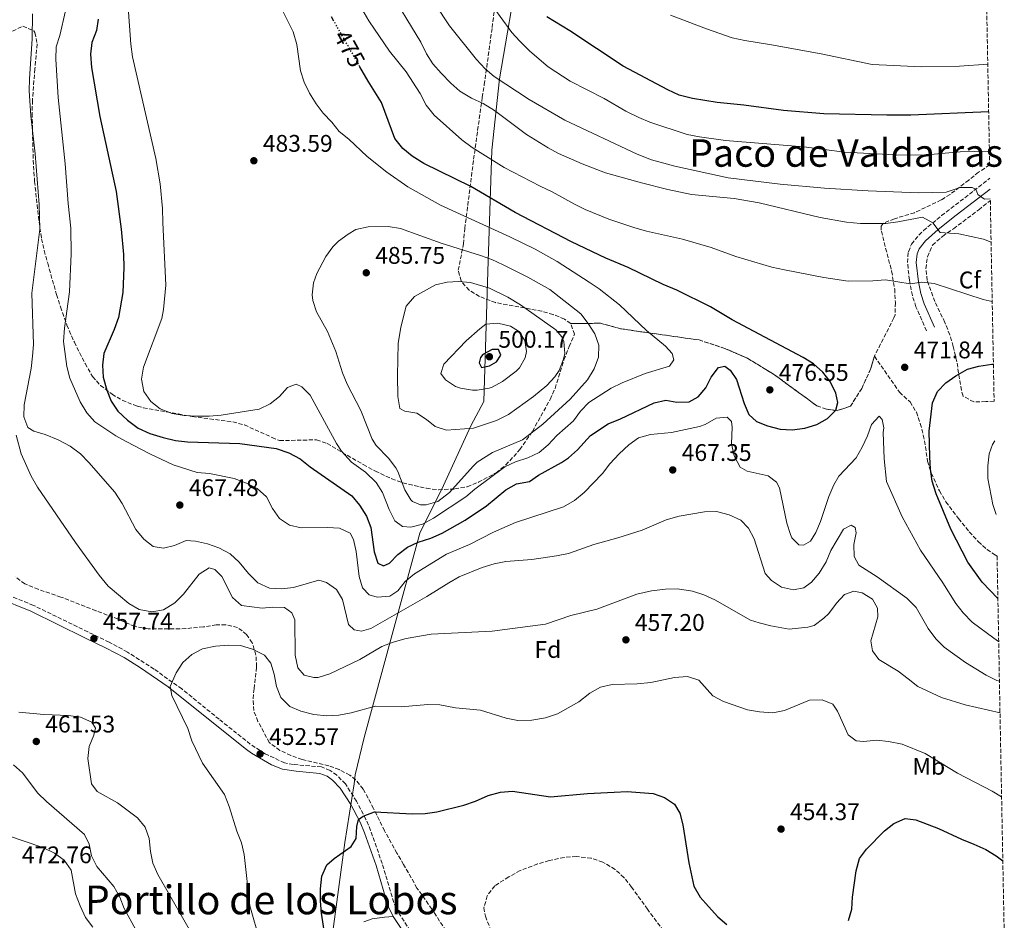
# Model space of a CAD drawing. Units: metres. Extents: x 628471 to 631964, y 4699543 to 4701922.
# Drawn here: x 631514 to 631924, y 4700444 to 4700819 of the extents above; entities that cross this region are included whole.
import ezdxf
from ezdxf.enums import TextEntityAlignment as Align

# ---------------------------------------------------------------- set-up
doc = ezdxf.new("R2010")
doc.units = ezdxf.units.M
doc.header["$MEASUREMENT"] = 0
doc.linetypes.add('DGN Style 3', pattern=[2.435891, 1.739922, -0.695969])
doc.linetypes.add('DGN Style 5', pattern=[1.217945, 0.521977, -0.695969])
for name, color, linetype, lineweight in [('Acequia sin especificar', 4, 'Continuous', 0), ('Camino', 7, 'DGN Style 3', 0), ('Cota de curva de nivel directora', 7, 'Continuous', 0), ('Cota de punto acotado terreno', 7, 'Continuous', 0), ('Curva de nivel directora', 30, 'Continuous', 30), ('Curva de nivel directora no vista', 30, 'DGN Style 5', 30), ('Curva de nivel intermedia', 30, 'Continuous', 0), ('Etiqueta de uso rústico', 92, 'Continuous', 0), ('Etiqueta de zona arbolada', 92, 'Continuous', 0), ('Linea de separación interior de zonas arboladas', 92, 'DGN Style 3', 0), ('Límite de municipio', 7, 'Continuous', 0), ('Línea de cambio de uso (parcela vista)', 92, 'Continuous', 0), ('Margen derecho', 7, 'Continuous', 0), ('Punto acotado terreno (símbolo)', 7, 'Continuous', 0), ('Texto de Depresión pequeña', 7, 'Continuous', 0), ('Texto de Área (paraje) menor', 7, 'Continuous', 0), ('Zona arbolada', 92, 'DGN Style 3', 0)]:
    doc.layers.add(name, color=color, linetype=linetype, lineweight=lineweight)
doc.styles.add('Style-Arial', font='arial.ttf')

# ---------------------------------------------------------------- blocks, each defined once
blk = doc.blocks.new('5PATER')
at = {"layer": 'Acequia sin especificar', "linetype": 'Continuous', "lineweight": 0}
h = blk.add_hatch(color=51, dxfattribs=at)
edge = h.paths.add_edge_path()
edge.add_ellipse((0, 0), major_axis=(-0.11, -0.111), ratio=0.999422, start_angle=0, end_angle=360)

msp = doc.modelspace()

# ---------------------------------------------------------------- linework, layer by layer
at = {"layer": 'Camino', "color": 7, "linetype": 'DGN Style 3', "lineweight": 0}
for points in [[(631891.94, 4700689.61, 471.84), (631887.55, 4700699.6, 471.35), (631886.04, 4700704.28, 470.45), (631884.8, 4700710.77, 469.86), (631884.01, 4700718.1, 469.22), (631884.39, 4700722.61, 468.51), (631885.71, 4700725.74, 467.66), (631888.75, 4700729.57, 466.54), (631890.69, 4700731.4, 465.96), (631898.27, 4700737.66, 464.07), (631918.4, 4700753.21, 458.31)], [(631677.99, 4700437.32, 446.82), (631671.74, 4700446.68, 447.67), (631669.67, 4700451.23, 447.83), (631664.86, 4700467.39, 448.86), (631660.02, 4700481.22, 449.43), (631658.06, 4700485.8, 449.87), (631654.14, 4700493.43, 450.73), (631649.46, 4700500.62, 451.3), (631645.91, 4700504.32, 451.44), (631643.1, 4700506.3, 451.5), (631639.48, 4700507.7, 451.67), (631627.77, 4700508.77, 452.18), (631624.1, 4700509.4, 452.24), (631615.97, 4700513.25, 452.57), (631609.79, 4700517.18, 452.86), (631596.84, 4700527.58, 454.02), (631581.21, 4700540.23, 454.71), (631569.68, 4700548.51, 455.77), (631558.56, 4700555.65, 457.06), (631550.88, 4700559.74, 457.65), (631542.01, 4700564.06, 457.8), (631519.31, 4700575.11, 456.69), (631504.56, 4700581.05, 456.04)]]:
    msp.add_polyline3d(points, dxfattribs=at)
at = {"layer": 'Curva de nivel directora', "color": 30, "linetype": 'Continuous', "lineweight": 30, "flags": 128}
for points, elevation in [([(631546.3, 4700819.6), (631545.56, 4700814.92), (631543.7, 4700809.92), (631543.13, 4700804.95), (631543.54, 4700799.44), (631547.02, 4700779), (631553.88, 4700747.69), (631555.93, 4700732.03), (631556.85, 4700721.43), (631557.01, 4700715.97), (631556.61, 4700705.64), (631554.81, 4700695.15), (631553.04, 4700690.12), (631548.7, 4700680.22), (631548.12, 4700675.25), (631548.44, 4700670.23), (631549.89, 4700664.87), (631551.7, 4700660.21), (631554.59, 4700656.13), (631558.56, 4700652.34), (631563.01, 4700649.08), (631567.88, 4700646.85), (631573.47, 4700645.12), (631578.58, 4700643.84), (631583.55, 4700643.28), (631605.49, 4700642.66), (631620.66, 4700640.47), (631625.9, 4700638.78), (631630.55, 4700636.26), (631634.84, 4700632.9), (631652.13, 4700620.73), (631655.41, 4700616.84), (631658.33, 4700612.27), (631660.07, 4700607.58), (631661.55, 4700597.46), (631663.03, 4700592.71), (631665.34, 4700591.63), (631667.84, 4700592.75), (631671.32, 4700596.34), (631675.36, 4700599.34), (631679.88, 4700601.49), (631685.14, 4700603.1), (631689.8, 4700605.2), (631699.4, 4700610.58), (631708.31, 4700616.67), (631716.4, 4700623.28), (631720.88, 4700625.8), (631726.3, 4700626.8), (631729.99, 4700629.41), (631739.65, 4700634.69), (631742.6, 4700636.63), (631746.36, 4700639.93), (631751.69, 4700645.92), (631759.17, 4700650.8), (631764.31, 4700652.93), (631778.3, 4700659.57), (631783.21, 4700660.62), (631787.73, 4700659.8), (631792.9, 4700660.01), (631796.7, 4700662.06), (631799.83, 4700665.85), (631802.15, 4700670.31), (631805.16, 4700674.28)], 475), ([(631644.67, 4700818.81), (631643.63, 4700820.63)], 475), ([(631917.88, 4700780.9), (631885.43, 4700779.61), (631875.33, 4700779.52), (631849.17, 4700780.15), (631832.21, 4700781.55), (631815.75, 4700783.74), (631804.54, 4700784.84), (631794.33, 4700786.53), (631788.79, 4700787.86), (631784.02, 4700790.11), (631765.37, 4700799.99), (631743.06, 4700814.69), (631733.51, 4700820.57)], 450), ([(631805.16, 4700674.28), (631807.8, 4700674.8), (631810.09, 4700673.22), (631812.64, 4700669.31), (631815.81, 4700659.32), (631817.76, 4700654.73), (631821.04, 4700651.86), (631825.66, 4700649.95), (631830.95, 4700648.56), (631835.94, 4700648.33), (631841.24, 4700649.02), (631846.25, 4700650.52), (631850.58, 4700653.02), (631854.17, 4700656.56), (631854.92, 4700659.66), (631854.07, 4700663.66), (631851.75, 4700668.51), (631848.64, 4700672.42), (631844.75, 4700675.87), (631840.49, 4700678.5), (631810.81, 4700694.14), (631801.78, 4700699.62), (631787.72, 4700706.61), (631782.02, 4700708.99), (631767.51, 4700716.02), (631758.14, 4700719.98), (631743.85, 4700726.75), (631720.38, 4700738.95), (631701.77, 4700749.76), (631682.15, 4700759.43), (631677.37, 4700762.51), (631673.45, 4700765.62), (631670.17, 4700769.81), (631664.58, 4700784.83), (631658.99, 4700793.76), (631655.55, 4700799.78)], 475), ([(631710.76, 4700681.85), (631706.89, 4700679.8), (631705.82, 4700678.53), (631705.23, 4700676.23), (631706.33, 4700674.3), (631709.63, 4700674.97), (631712.53, 4700676.69), (631714.29, 4700679.49), (631713.32, 4700681.78), (631710.76, 4700681.85)], 500), ([(631921.71, 4700578.04), (631915.13, 4700584.77), (631909.18, 4700593.19), (631902.1, 4700606.94), (631895.91, 4700621.69), (631894.32, 4700626.95), (631893.55, 4700631.89), (631893.31, 4700637.01), (631893.1, 4700647.78), (631894.47, 4700659.56), (631896.6, 4700664.27), (631900.06, 4700667.89), (631904.14, 4700670.87), (631909, 4700673.62), (631913.83, 4700674.91), (631919.16, 4700675.69), (631919.87, 4700675.72)], 475), ([(631641.2, 4700435.96), (631639.55, 4700446.67), (631639.06, 4700451.9), (631639.04, 4700456.9), (631639.71, 4700462.23), (631641.68, 4700466.83), (631644.78, 4700469.54), (631651.83, 4700474.53), (631653.92, 4700477.84), (631654.24, 4700482.89), (631655.01, 4700485.76), (631656.92, 4700487.21), (631661.63, 4700488.96), (631677.39, 4700488.17), (631682.72, 4700488.25), (631687.67, 4700488.93), (631698.93, 4700491.82), (631703.82, 4700493.43), (631709.02, 4700495.77), (631714.26, 4700497.26), (631719.25, 4700497.67), (631735.08, 4700495.28), (631750.48, 4700496.66), (631761.56, 4700497.26), (631767.09, 4700497.41), (631777.86, 4700496.64), (631782.64, 4700494.91), (631786.8, 4700492.13), (631788.96, 4700488.44), (631790.3, 4700483.62), (631792.77, 4700467.76), (631794.92, 4700458), (631797.45, 4700453.35), (631800.94, 4700449.46), (631804.85, 4700445.19), (631808.68, 4700441.97)], 450), ([(631859.34, 4700443.65), (631860.85, 4700448.42), (631861.1, 4700453.42), (631862.55, 4700464.42), (631863.98, 4700469.54), (631866.97, 4700473.39), (631874.44, 4700481.04), (631878.32, 4700484.19), (631883.03, 4700486.15), (631887.54, 4700485.73), (631896.91, 4700482.01), (631906.5, 4700477.55), (631911.71, 4700475.53), (631916.71, 4700473.24), (631921.02, 4700470.71), (631923.78, 4700468.5)], 450)]:
    msp.add_lwpolyline(points, dxfattribs=dict(at, elevation=elevation))
at = {"layer": 'Curva de nivel directora no vista', "color": 30, "linetype": 'DGN Style 5', "lineweight": 30, "elevation": 475, "flags": 128}
msp.add_lwpolyline([(631655.55, 4700799.78), (631644.67, 4700818.81)], dxfattribs=at)
at = {"layer": 'Curva de nivel intermedia', "color": 30, "linetype": 'Continuous', "lineweight": 0, "flags": 128}
for points, elevation in [([(631918.91, 4700726.55), (631915.71, 4700727.8), (631905.5, 4700730.1), (631897.69, 4700730.64), (631894.53, 4700734.58), (631890.24, 4700737.06), (631879.93, 4700735.01), (631874.95, 4700734.39), (631864.45, 4700734.37), (631858.63, 4700734.9), (631847.64, 4700736.82), (631822.1, 4700742.97), (631811.7, 4700744.76), (631793.85, 4700746.49), (631783.95, 4700748.58), (631773.07, 4700751.34), (631758.07, 4700755.5), (631748.28, 4700759.31), (631738.46, 4700763.61), (631734.02, 4700765.91), (631724.98, 4700771.53), (631711.64, 4700781.48), (631707.01, 4700784.35), (631702.13, 4700786.65), (631697.29, 4700789.58), (631693.52, 4700792.87), (631689.43, 4700797.04), (631686.02, 4700800.91), (631683.3, 4700805.1), (631680.99, 4700810.01), (631666.95, 4700833.26)], 465), ([(631715.96, 4700632.85), (631720.48, 4700634.97), (631725.55, 4700636.7), (631730.34, 4700638.81), (631734.13, 4700642.06), (631737.69, 4700646.02), (631744.68, 4700652.01), (631747.51, 4700656.13), (631751.05, 4700659.68), (631760.42, 4700665.64), (631764.92, 4700667.87), (631774.55, 4700671.87), (631784.78, 4700674.91), (631786.56, 4700677.56), (631785.85, 4700680.22), (631783.05, 4700683.27), (631775.1, 4700689.8), (631763.83, 4700700.41), (631755.35, 4700707.06), (631751.15, 4700709.88), (631737.9, 4700718.47), (631728.65, 4700723.61), (631718.1, 4700728.84), (631689.19, 4700741.98), (631675.5, 4700749.63), (631666.72, 4700755.83), (631658.51, 4700762.34), (631650.85, 4700769.6), (631646.93, 4700772.71), (631643.79, 4700776.68), (631640.25, 4700780.33), (631637.26, 4700784.33), (631634.47, 4700788.75), (631632.33, 4700793.27), (631630.77, 4700798.08), (631629.19, 4700809.06), (631627.62, 4700814.37), (631620.85, 4700828.12)], 480), ([(631918.56, 4700744.6), (631916.11, 4700744.52), (631913.39, 4700746.53), (631912.49, 4700748.64), (631910.95, 4700749.36), (631905.94, 4700749.35), (631900.13, 4700747.39), (631888.78, 4700747.2), (631867.56, 4700747.97), (631849.34, 4700749.13), (631830.92, 4700750.76), (631809.18, 4700753.43), (631786.9, 4700758.33), (631777.19, 4700760.99), (631771.16, 4700763.29), (631740.99, 4700777.45), (631726.18, 4700786.02), (631711.6, 4700795.61), (631707.81, 4700798.86), (631704.13, 4700802.71), (631692.85, 4700816.75), (631686.96, 4700825.81)], 460), ([(631918.19, 4700764.54), (631906, 4700764.25), (631890.39, 4700762.91), (631878.81, 4700762.99), (631857.79, 4700764.14), (631840.81, 4700766.37), (631808.03, 4700769.05), (631797.29, 4700770.45), (631792.03, 4700771.46), (631776.51, 4700776.65), (631771.89, 4700778.57), (631766.46, 4700781.29), (631757.44, 4700786.49), (631743.3, 4700793.68), (631734.08, 4700799.65), (631726.48, 4700806.18), (631722.21, 4700810.37), (631718.86, 4700814.09), (631709.21, 4700827.36)], 455), ([(631518.86, 4700821.83), (631518.74, 4700811.33), (631517.61, 4700794.73), (631517.6, 4700789.67), (631518.23, 4700779.25), (631520, 4700763.48), (631521.71, 4700742.26), (631521.93, 4700731.95), (631518.59, 4700705.31), (631519.32, 4700683.97), (631518.89, 4700678.99), (631518.3, 4700673.83), (631515.49, 4700658.76), (631515.34, 4700653.71), (631516.99, 4700649.33), (631519.42, 4700647.75), (631524.23, 4700646.38), (631529.7, 4700644.19), (631534.67, 4700641.47), (631538.89, 4700638.29), (631542.42, 4700634.75), (631553.25, 4700622.3), (631556.34, 4700617.64), (631562.04, 4700606.8), (631565.31, 4700602.71), (631569.3, 4700599.71), (631573.62, 4700598.9), (631578.24, 4700600.07), (631583.03, 4700602.11), (631586.88, 4700601.89), (631591.98, 4700600.74), (631596.73, 4700599.16), (631601.44, 4700596.56), (631605.12, 4700593.18), (631608.98, 4700588.45)], 465), ([(631532.63, 4700823.03), (631530.34, 4700812.75), (631528.77, 4700808.01), (631528.67, 4700802.91), (631529.58, 4700786.97), (631532.57, 4700759.3), (631533.76, 4700742.7), (631534.88, 4700732.46), (631535.04, 4700721.67), (631534.4, 4700705.87), (631532.31, 4700690.75), (631531.82, 4700685.14), (631533.31, 4700674.71), (631534.56, 4700669.86), (631538.86, 4700659.95), (631541.6, 4700655.34), (631544.98, 4700651.65), (631553.67, 4700645.84), (631558.06, 4700643.41), (631567.9, 4700638.29), (631577.56, 4700633.77), (631587.64, 4700630.51), (631592.82, 4700630.05), (631603.09, 4700627.97), (631608.23, 4700626.12), (631612.65, 4700623.79), (631616.59, 4700620.36), (631619.1, 4700615.48), (631621.97, 4700611.4), (631626.15, 4700608.55), (631631.03, 4700607.47), (631641.97, 4700607.63), (631646.95, 4700607.26), (631651.4, 4700605.15), (631652.89, 4700602.53)], 470), ([(631558.83, 4700824.44), (631559.92, 4700809.13), (631560.71, 4700803.86), (631570.32, 4700761.43), (631572.24, 4700750.95), (631573.22, 4700740.67), (631573.25, 4700734.74), (631574.58, 4700708.68), (631573.57, 4700698.54), (631572.92, 4700694.81), (631565.23, 4700674.49), (631564.44, 4700669.49), (631565.36, 4700664.31), (631568.25, 4700660.18), (631572.18, 4700657.1), (631577.26, 4700655.13), (631582.2, 4700654.36), (631587.62, 4700653.98), (631592.62, 4700653.97), (631597.71, 4700654.38), (631613.53, 4700656.87), (631618.02, 4700659.1), (631621.97, 4700662.23), (631625.39, 4700666.03), (631628.94, 4700667.43), (631631.34, 4700666.28), (631634.73, 4700662.77), (631645.75, 4700642.57), (631647.92, 4700639.41), (631652, 4700634.87), (631657.91, 4700630.64), (631662.26, 4700626.33), (631664.98, 4700622.13), (631667.77, 4700615.05), (631670.15, 4700610.35), (631673.33, 4700608.04), (631676.75, 4700607.79), (631681.61, 4700608.97), (631686.18, 4700611.48)], 480), ([(631919.37, 4700701.88), (631915.6, 4700702.74), (631895.21, 4700709.4), (631890.06, 4700709.86), (631885.1, 4700709.19), (631874.82, 4700710.94), (631869.59, 4700710.52), (631859.3, 4700710.32), (631849.15, 4700711.82), (631832.75, 4700715.05), (631827.45, 4700716.2), (631812.32, 4700720.55), (631802.08, 4700724.3), (631790.17, 4700727.83), (631775.15, 4700731.21), (631769.81, 4700732.7), (631759.4, 4700736.18), (631749.52, 4700740.2), (631745.02, 4700742.38), (631735.82, 4700747.52), (631730.72, 4700749.9), (631715.76, 4700757.77), (631702.38, 4700766.01), (631698.13, 4700769.23), (631686.53, 4700779.52), (631683.13, 4700783.74), (631680.65, 4700788.54), (631674.9, 4700797.65), (631667.84, 4700806.25), (631659.2, 4700818.86), (631656.37, 4700823.95)], 470), ([(631917.5, 4700800.77), (631905.76, 4700799.96), (631889.95, 4700799.66), (631869.25, 4700800.69), (631847.99, 4700805.08), (631827.28, 4700808.94), (631816.17, 4700810.66), (631810.92, 4700811.86), (631800.13, 4700815.5), (631785.18, 4700821.24)], 445), ([(631667.37, 4700733.14), (631659, 4700732.97), (631653.87, 4700731.84), (631650.57, 4700729.96), (631646.54, 4700726.97), (631644.18, 4700724.64), (631641.26, 4700720.57), (631637.6, 4700713.56), (631636.11, 4700709.58), (631635.62, 4700704.57), (631635.94, 4700702.25), (631637.4, 4700697.47), (631641.96, 4700689.3), (631645.54, 4700680.97), (631648.29, 4700672.02), (631650.2, 4700667.41), (631655.92, 4700656.36), (631660.63, 4700644.43), (631662.35, 4700641.82), (631667.46, 4700636.48), (631670.46, 4700632.47), (631671.39, 4700630.94), (631674.21, 4700623.28), (631676.85, 4700619.08), (631677.53, 4700618.42), (631680.8, 4700617.03), (631683.22, 4700617.02), (631688.02, 4700618.37), (631692.87, 4700622.19), (631702.73, 4700633.2), (631704.49, 4700634.78), (631710.87, 4700638.89), (631723.37, 4700644.18), (631731.83, 4700650.68), (631743.3, 4700661.07), (631750.5, 4700669.15), (631753.24, 4700673.78), (631755.11, 4700678.64), (631755.19, 4700683.61), (631753.51, 4700688.42), (631750.8, 4700692.68), (631747.73, 4700696.63), (631734.84, 4700706.87), (631725.6, 4700712.04), (631715.32, 4700717.11), (631710.58, 4700719.34), (631705.87, 4700721.02), (631689.41, 4700726.16), (631672.53, 4700732.28), (631667.37, 4700733.14)], 485), ([(631696.67, 4700710.2), (631691.99, 4700709.89), (631687.11, 4700708.79), (631678.25, 4700703.89), (631674.84, 4700699.95), (631672.63, 4700691.15), (631671.56, 4700684.29), (631671.23, 4700670.97), (631671.34, 4700662.19), (631672.22, 4700657.27), (631674.29, 4700656.1), (631679.23, 4700655.27), (631683.28, 4700652.67), (631686.92, 4700649.75), (631691.7, 4700648.19), (631702.87, 4700648.97), (631712.53, 4700652.15), (631717.48, 4700654.69), (631727.92, 4700662.19), (631733.52, 4700666.75), (631736.83, 4700670.48), (631738.64, 4700673.13), (631740.53, 4700677.83), (631741.03, 4700680.15), (631740.68, 4700685.11), (631739.81, 4700687.04), (631737.24, 4700689.96), (631722.57, 4700700.49), (631717.26, 4700703.58), (631709.59, 4700707.43), (631701.65, 4700709.77), (631696.67, 4700710.2)], 490), ([(631713.08, 4700692.77), (631708.09, 4700692.45), (631705.61, 4700690.45), (631699.84, 4700685.45), (631690.57, 4700675.65), (631689.35, 4700671.82), (631691.27, 4700669.23), (631695.48, 4700666.45), (631697.57, 4700665.66), (631702.54, 4700664.87), (631704.5, 4700664.9), (631709.42, 4700665.64), (631710.68, 4700666.08), (631715.09, 4700668.46), (631720.8, 4700672.75), (631722.18, 4700674.16), (631724.51, 4700678.33), (631725.08, 4700680.92), (631724.34, 4700685.57), (631721.71, 4700689.4), (631718.4, 4700691.5), (631713.08, 4700692.77)], 495), ([(631652.89, 4700602.53), (631653.94, 4700597.62), (631655.21, 4700587.17), (631656.64, 4700582.39), (631659.39, 4700579.52), (631662.78, 4700578.49), (631668.02, 4700578.92), (631671.38, 4700581.16), (631674.48, 4700585.07), (631678.32, 4700588.32), (631691.64, 4700596.53), (631701.28, 4700600.56), (631711.25, 4700605.61), (631720.49, 4700609.68), (631740.49, 4700616.17), (631745.1, 4700618.82), (631749.11, 4700622.14), (631756.81, 4700630.08), (631759.76, 4700634.12), (631763.68, 4700638.26), (631767.74, 4700642.03), (631771.8, 4700644.94), (631776.8, 4700646.35), (631785.57, 4700647.18), (631797.17, 4700649.74), (631799.6, 4700650.5), (631804.21, 4700653.23), (631808.8, 4700653.62), (631810.53, 4700651.8), (631810.88, 4700649.4), (631810.54, 4700642.42), (631811.73, 4700637.44), (631814.26, 4700632.68), (631817.05, 4700631.05), (631825.89, 4700629.12), (631829.37, 4700626.53), (631830.56, 4700624.11), (631833.63, 4700609.36), (631835.2, 4700604.64), (631835.81, 4700603.3), (631838.66, 4700600.33), (631840.66, 4700600.23), (631843.48, 4700601.94), (631845.77, 4700605.47), (631847.71, 4700610.08), (631851.21, 4700620.47), (631853.3, 4700625.34), (631855.37, 4700628.93), (631862.56, 4700636.63), (631865.16, 4700641.11), (631867.32, 4700645.84), (631868.96, 4700650.55), (631872.2, 4700654.06), (631873.49, 4700652.56), (631874.1, 4700649.12), (631873.92, 4700647.26), (631874.26, 4700636.23), (631875.23, 4700626.8), (631881.75, 4700612.1), (631889.49, 4700598.11), (631898.78, 4700584.54), (631904.12, 4700575.91), (631907.25, 4700572.01), (631911.05, 4700568.17), (631920.05, 4700561.36), (631922.05, 4700560.1)], 470), ([(631512.13, 4700646.08), (631514.26, 4700638.24), (631518.36, 4700629), (631520.95, 4700624.47), (631536.84, 4700601.39), (631546.67, 4700587.72), (631550.47, 4700583.09), (631559.1, 4700575.88), (631563.37, 4700573.33), (631568.66, 4700572.42), (631573.58, 4700573.2), (631578.33, 4700576.16), (631581.96, 4700579.72), (631588.41, 4700588.12), (631592.69, 4700590.75), (631594.98, 4700590.03), (631597.98, 4700587.21), (631602.43, 4700578.36), (631606.14, 4700574.99), (631614.73, 4700573.94), (631619.13, 4700574.29), (631624.12, 4700574.2), (631627.06, 4700572.02), (631628.35, 4700569.11), (631628.58, 4700554.31), (631629.7, 4700549.05), (631632.3, 4700546.03), (631636.33, 4700544.96)], 460), ([(631921.05, 4700613.06), (631919.6, 4700617.2), (631917.6, 4700628.06), (631917.49, 4700633.34), (631918.09, 4700638.3), (631919.52, 4700642.19), (631920.47, 4700643.78)], 480), ([(631686.18, 4700611.48), (631699.73, 4700620.4), (631703.54, 4700623.63), (631715.96, 4700632.85)], 480), ([(631608.98, 4700588.45), (631612.96, 4700584.54), (631617.76, 4700582.32), (631622.75, 4700581.94), (631627.79, 4700582.52), (631638.33, 4700585.55), (631641.65, 4700584.6), (631645.72, 4700581.71), (631648.27, 4700577.57), (631650.82, 4700567.19), (631653.15, 4700564.91), (631656.16, 4700564.29), (631660.08, 4700565.42), (631683.51, 4700578.79), (631692.57, 4700584.57), (631696.96, 4700586.97), (631706.5, 4700590.94), (631711.54, 4700592.41), (631716.43, 4700593.43), (631727.2, 4700594.25), (631737.58, 4700595.73), (631742.52, 4700596.79), (631753.07, 4700600.55), (631763.22, 4700603.23), (631773.27, 4700606.41), (631783.34, 4700610.77), (631788.73, 4700612.34), (631799.29, 4700614.12), (631804.32, 4700614.25), (631809.58, 4700612.83), (631814.46, 4700610.67), (631817.69, 4700607.3), (631820.06, 4700602.89), (631824.68, 4700588.36), (631827.32, 4700585.45), (631831.46, 4700582.65), (631836.4, 4700581.53), (631840.77, 4700582.41), (631843.98, 4700584.78), (631847.2, 4700588.6), (631850.05, 4700593.21), (631851.96, 4700598), (631857.36, 4700606.82), (631860.52, 4700608.61), (631862.14, 4700607.56), (631862.54, 4700605.31), (631861.67, 4700600.44), (631861.72, 4700595.44), (631863.7, 4700591.81), (631871.34, 4700587.04), (631883.77, 4700578.05), (631887.59, 4700574.21), (631892.64, 4700565.44), (631895.83, 4700561.18), (631899.34, 4700557.61), (631908.23, 4700551.22), (631916.79, 4700546.05), (631921.28, 4700543.84), (631922.37, 4700543.43)], 465), ([(631636.33, 4700544.96), (631638.17, 4700545.06), (631642.95, 4700546.55), (631655.53, 4700552.53), (631664.75, 4700558), (631669.41, 4700559.81), (631674.88, 4700561.23), (631685.23, 4700563.08), (631710.75, 4700564.3), (631733.01, 4700567.2), (631743.6, 4700570.92), (631754.39, 4700573.49), (631771.09, 4700579.72), (631777.14, 4700581.11), (631783.06, 4700581.85), (631788.06, 4700582.04), (631794.33, 4700581.04), (631799.1, 4700579.45), (631803.66, 4700577.39), (631818.56, 4700568.99), (631822.17, 4700567.77), (631827.03, 4700566.61), (631834.67, 4700565.17), (631842.46, 4700565.99), (631845.1, 4700566.73), (631849.09, 4700569.73), (631851.22, 4700571.75), (631854.4, 4700576.04), (631857.79, 4700579.7), (631861.66, 4700580.97), (631865.11, 4700580.31), (631869.36, 4700577.73), (631871.55, 4700573.98), (631871.61, 4700570.29), (631868.74, 4700560.33), (631869.39, 4700556.11), (631872, 4700552.55), (631880.13, 4700547.67), (631884.23, 4700544.41), (631888.32, 4700541.22), (631898.16, 4700536.63), (631908.14, 4700533.56), (631922.62, 4700530.25)], 460), ([(631613.92, 4700434.84), (631609.62, 4700449.83), (631607.2, 4700471.14), (631606.1, 4700476.01), (631604.14, 4700480.97), (631601.01, 4700491.18), (631599.03, 4700496.19), (631589.8, 4700509.33), (631585.47, 4700518.54), (631583.77, 4700523.78), (631576.99, 4700537.57), (631576.34, 4700541.28), (631578.81, 4700546.95), (631581.63, 4700551.29), (631585.38, 4700554.59), (631589.86, 4700556.93), (631595.23, 4700558.11), (631600.7, 4700558.5), (631605.7, 4700558.32), (631610.75, 4700556.85), (631615.77, 4700554.34), (631618.43, 4700551.07), (631619.81, 4700546.46), (631620.8, 4700541.33), (631622.57, 4700536.67), (631626.3, 4700532.96), (631630.87, 4700530.94), (631636.27, 4700529.66), (631641.78, 4700529.04), (631646.77, 4700529.36), (631651.92, 4700530.32), (631661.97, 4700533.1), (631672.7, 4700532.83), (631683.92, 4700533.72), (631688.92, 4700533.58), (631695.36, 4700532.35), (631705.82, 4700531.42), (631716.54, 4700528.1), (631721.45, 4700527.15), (631727.31, 4700527.26), (631732.94, 4700528.2), (631738.04, 4700529.82), (631746.93, 4700534.94), (631751.5, 4700538.43), (631755.9, 4700541.01), (631760.78, 4700542.13), (631771.27, 4700542.41), (631776.92, 4700542.92), (631786.86, 4700545.03), (631792.24, 4700545.39), (631796.94, 4700543.94), (631802.83, 4700537.44), (631807.23, 4700535.07), (631817.19, 4700531.59), (631822.27, 4700530.66), (631827.78, 4700530.33), (631832.7, 4700531.28), (631843.06, 4700535.56), (631848.37, 4700535.7), (631852.8, 4700533.88), (631854.81, 4700531), (631859.31, 4700521.16), (631862.58, 4700518.64), (631865.71, 4700518.38), (631871.16, 4700518.82), (631876.14, 4700518.38), (631881.83, 4700517.19), (631891.41, 4700513.27)], 455), ([(631587.53, 4700434.49), (631571.28, 4700462.82), (631569.2, 4700467.55), (631568.2, 4700472.45), (631567.62, 4700477.82), (631565.97, 4700482.67), (631562.76, 4700486.5), (631554.32, 4700492.79), (631545.9, 4700497.45), (631543.6, 4700500.74), (631542.03, 4700511.26), (631542.55, 4700516.24), (631544.57, 4700520.96), (631545.19, 4700523.84), (631543.7, 4700526.39), (631538.92, 4700528.45), (631533.97, 4700529.13), (631523.64, 4700529.63), (631513.19, 4700530.58)], 460), ([(631891.41, 4700513.27), (631904.85, 4700505.06), (631919.33, 4700497.65), (631923.28, 4700495.3)], 455), ([(631510.99, 4700508.53), (631514.75, 4700505.23), (631521.14, 4700496.72), (631524.76, 4700493.26), (631540.68, 4700479.59), (631542.6, 4700475.57), (631543.57, 4700470.67), (631545.77, 4700466.16), (631552.86, 4700457.8), (631555.34, 4700453.46), (631557.21, 4700448.74), (631562.06, 4700439.74)], 465), ([(631484.87, 4700443.68), (631488.35, 4700448.08), (631493.86, 4700457.93), (631495.37, 4700462.7), (631496.44, 4700467.94), (631496.08, 4700473.32), (631497.54, 4700477.8), (631500.32, 4700480.29), (631503.22, 4700480.52), (631508.07, 4700479.29), (631523.27, 4700474.19), (631528.05, 4700471.77), (631532.19, 4700468.8), (631535.06, 4700464.68), (631536.92, 4700454.78), (631538.76, 4700449.77), (631541.07, 4700444.99), (631544.03, 4700440.96)], 470)]:
    msp.add_lwpolyline(points, dxfattribs=dict(at, elevation=elevation))
at = {"layer": 'Linea de separación interior de zonas arboladas', "color": 92, "linetype": 'DGN Style 3', "lineweight": 0}
msp.add_polyline3d([(631743.48, 4700692.61, 489.03), (631755.92, 4700692.77, 487.16), (631764.22, 4700690.5, 485.96), (631774.36, 4700689, 485.11), (631797.03, 4700685.79, 482.56), (631807.79, 4700682.28, 481.2), (631817.22, 4700678.18, 479.5), (631828.5, 4700671.29, 477.45), (631846.2, 4700658.32, 478.31), (631850.23, 4700656.95, 478.31), (631854.7, 4700656.34, 478.31), (631860.23, 4700658.17, 478.31), (631864.94, 4700665.58, 477.96), (631868.6, 4700673.62, 477.79), (631870.18, 4700678.99, 477.96)], dxfattribs=at)
at = {"layer": 'Límite de municipio', "color": 7, "linetype": 'Continuous', "lineweight": 0}
msp.add_polyline3d([(631721.96, 4700842.69, 448.32), (631713.77, 4700794.69, 459.88), (631710.58, 4700764.99, 468.96), (631708.96, 4700714.36, 487.24), (631707.3, 4700660.17, 493.16), (631701.83, 4700649.98, 490.32), (631690.37, 4700625.15, 485.5), (631680.57, 4700605.18, 477.5), (631669.05, 4700562.93, 461.99), (631657.29, 4700520.04, 453.51), (631653.62, 4700504.44, 451.74), (631653.08, 4700500.61, 451.31), (631649.25, 4700476.23, 450.25), (631641.86, 4700421.64, 450.51)], dxfattribs=at)
at = {"layer": 'Línea de cambio de uso (parcela vista)', "color": 92, "linetype": 'Continuous', "lineweight": 0}
msp.add_polyline3d([(631657.14, 4700443.12, 447.81), (631660.65, 4700444.34, 447.75), (631665.78, 4700445.07, 447.98), (631669.35, 4700445.35, 447.67)], dxfattribs=at)
at = {"layer": 'Margen derecho', "color": 7, "linetype": 'Continuous', "lineweight": 0}
for points in [[(631895.29, 4700691.08, 471.84), (631890.97, 4700700.9, 471.35), (631889.59, 4700705.19, 470.45), (631888.62, 4700710.07, 469.97), (631887.69, 4700718.14, 469.22), (631887.99, 4700721.73, 468.51), (631888.89, 4700723.86, 467.66), (631891.46, 4700727.09, 466.54), (631896.88, 4700731.82, 464.97), (631904.39, 4700737.82, 463), (631918.49, 4700748.67, 458.91)], [(631669.35, 4700445.35, 447.67), (631667.24, 4700449.88, 447.81), (631662.27, 4700466.55, 448.86), (631657.48, 4700480.23, 449.43), (631655.59, 4700484.64, 449.87), (631651.78, 4700492.06, 450.73), (631647.32, 4700498.92, 451.3), (631644.12, 4700502.25, 451.44), (631641.81, 4700503.88, 451.5), (631638.85, 4700505.02, 451.67), (631628.9, 4700505.9, 452.12), (631623.27, 4700506.77, 452.24), (631618.63, 4700508.64, 452.4), (631610.35, 4700513.42, 452.75), (631608.2, 4700514.96, 452.86), (631595.13, 4700525.46, 454.02), (631575.58, 4700541.08, 455.04), (631564.02, 4700549.04, 456.26), (631557.18, 4700553.3, 457.06), (631549.64, 4700557.31, 457.65), (631540.81, 4700561.61, 457.8), (631518.2, 4700572.62, 456.69), (631504.29, 4700578.19, 456.08)], [(631810.26, 4700236.97, 435.57), (631806.95, 4700239.2, 435.64), (631775.39, 4700263.25, 437.12), (631774.36, 4700264.29, 437.11), (631771.88, 4700266.81, 437.09), (631768.18, 4700271.84, 437.34), (631765.24, 4700276.91, 437.63), (631754.49, 4700298.89, 438.95), (631736.12, 4700334.34, 440.3), (631720.27, 4700363.65, 441.99), (631701, 4700398.2, 444.28), (631694.68, 4700408.56, 444.91), (631675.74, 4700435.79, 446.82), (631669.35, 4700445.35, 447.67)]]:
    msp.add_polyline3d(points, dxfattribs=at)
at = {"layer": 'Zona arbolada', "color": 92, "linetype": 'DGN Style 3', "lineweight": 0}
for points in [[(631912.52, 4701064.48, 399.78), (631918.3, 4700758.84, 463.82), (631913.69, 4700755.74, 465.34), (631909.54, 4700752.51, 466.76), (631901.79, 4700746.53, 468.6), (631898.06, 4700744.18, 469.38), (631886.92, 4700738.87, 469.38), (631878.53, 4700736.38, 469.38), (631873.83, 4700734.35, 469.53), (631872.96, 4700733.3, 469.59), (631873.13, 4700731.15, 469.8), (631874.26, 4700726.49, 471.2), (631877.41, 4700714.58, 473.79), (631878.67, 4700707.08, 475.33), (631878.97, 4700701.36, 476.26), (631878.82, 4700696.29, 476.33), (631878.34, 4700694.96, 476.4), (631870.18, 4700678.99, 477.96), (631868.6, 4700673.62, 477.79), (631864.94, 4700665.58, 477.96), (631860.23, 4700658.17, 478.31), (631854.7, 4700656.34, 478.31), (631850.23, 4700656.95, 478.31), (631846.2, 4700658.32, 478.31), (631828.5, 4700671.29, 477.45), (631817.22, 4700678.18, 479.5), (631807.79, 4700682.28, 481.2), (631797.03, 4700685.79, 482.56), (631774.36, 4700689, 485.11), (631764.22, 4700690.5, 485.96), (631755.92, 4700692.77, 487.16), (631743.48, 4700692.61, 489.03), (631740.88, 4700694.52, 489.03), (631736.2, 4700696.4, 489.25), (631731.44, 4700697.81, 489.59), (631712.1, 4700701.38, 491.52), (631705.37, 4700703.97, 491.98), (631701.13, 4700706.52, 492.7), (631697.73, 4700710.38, 491.63), (631696.6, 4700714.86, 490.62), (631698.74, 4700725.89, 489.03), (631699.3, 4700732.28, 487.44), (631702.98, 4700761.16, 480.03), (631706.58, 4700786.99, 473.14), (631707.43, 4700792.26, 471.1), (631710.71, 4700816.08, 464.28), (631715.71, 4700856.14, 453.79)], [(631743.48, 4700692.61, 489.03), (631740.88, 4700694.52, 489.03), (631736.2, 4700696.4, 489.25), (631731.44, 4700697.81, 489.59), (631712.1, 4700701.38, 491.52), (631705.37, 4700703.97, 491.98), (631701.13, 4700706.52, 492.7), (631697.73, 4700710.38, 491.63), (631696.6, 4700714.86, 490.62), (631698.74, 4700725.89, 489.03), (631699.3, 4700732.28, 487.44), (631702.98, 4700761.16, 480.03), (631706.58, 4700786.99, 473.14), (631707.43, 4700792.26, 471.1), (631710.71, 4700816.08, 464.28), (631715.71, 4700856.14, 453.79), (631716.88, 4700886.86, 449.09), (631716.51, 4700902.07, 447.73), (631716.4, 4700908.42, 446.82), (631715.28, 4700912.23, 446.82)], [(631510.55, 4700814.6, 466.33), (631514.9, 4700816.66, 468.62), (631519.46, 4700814.67, 471.44), (631519.9, 4700813.97, 471.78), (631520.89, 4700809.29, 473.3), (631519.9, 4700798.84, 473.93), (631518.92, 4700785.74, 473.37), (631518.76, 4700780.27, 473.37), (631519.21, 4700760.75, 473.73), (631519.79, 4700751.92, 473.82), (631521.66, 4700734.98, 474.05), (631522.72, 4700727.99, 474.05), (631523.78, 4700723.1, 474.23), (631525.26, 4700717.83, 474.96), (631528.97, 4700704.69, 477.68), (631530.61, 4700699.55, 477.23), (631533.29, 4700691.97, 475.64), (631536.4, 4700684.86, 476.09), (631540.86, 4700675.92, 476.31), (631544, 4700670.5, 476.55), (631547.3, 4700666.83, 477.33), (631552.11, 4700663.17, 477.85), (631556.39, 4700660.63, 478.1), (631562.68, 4700658.13, 478.13), (631565.15, 4700657.55, 478.14), (631579.84, 4700654.93, 478.36), (631585.57, 4700653.88, 478.82), (631602.51, 4700651.61, 478.82), (631607.36, 4700650.36, 478.82), (631618.86, 4700645.14, 478.51), (631622.03, 4700643.8, 478.82), (631637.46, 4700644.17, 481.77), (631641.86, 4700642.59, 481.99), (631656.95, 4700633.81, 482.41), (631661.98, 4700631.09, 482.81), (631668.79, 4700627.91, 483.36), (631673.48, 4700626.18, 483.36), (631683.32, 4700623.92, 482.9), (631688.29, 4700623.31, 482.9), (631695.16, 4700623.65, 482.9), (631700.33, 4700624.61, 482.9), (631704.98, 4700626.46, 482.9), (631712.45, 4700630.45, 482.9), (631716.39, 4700633.66, 482.9), (631722.31, 4700640.06, 483.08), (631727.5, 4700647.67, 483.36), (631734.96, 4700661.02, 484.49), (631736.95, 4700665.6, 484.7), (631740.66, 4700677.47, 486.99), (631742.87, 4700683.04, 487.21), (631745.09, 4700688.16, 488.35), (631743.48, 4700692.61, 489.03), (631755.92, 4700692.77, 487.16), (631764.22, 4700690.5, 485.96), (631774.36, 4700689, 485.11), (631797.03, 4700685.79, 482.56), (631807.79, 4700682.28, 481.2), (631817.22, 4700678.18, 479.5), (631828.5, 4700671.29, 477.45), (631846.2, 4700658.32, 478.31), (631850.23, 4700656.95, 478.31), (631854.7, 4700656.34, 478.31), (631860.23, 4700658.17, 478.31), (631864.94, 4700665.58, 477.96), (631868.6, 4700673.62, 477.79), (631870.18, 4700678.99, 477.96), (631880.7, 4700663.99, 475.75), (631885.07, 4700659.97, 475.25), (631887.72, 4700655.73, 475.32), (631889.37, 4700650.94, 475.89), (631890.6, 4700646.14, 476.55), (631891.56, 4700641.28, 477.16), (631892.34, 4700635.19, 477.73), (631893.96, 4700630.27, 477.59), (631897.31, 4700622.84, 477.87), (631900.05, 4700618.33, 477.87), (631905.3, 4700611.34, 479.15), (631909.78, 4700605.78, 480.01), (631913.55, 4700601.7, 479.98), (631917.24, 4700598.34, 479.57), (631920.68, 4700596.04, 479.88), (631921.38, 4700595.68, 479.97), (631924.41, 4700435.48, 453.72)], [(631510.55, 4700814.6, 466.33), (631514.9, 4700816.66, 468.62), (631519.46, 4700814.67, 471.44), (631519.9, 4700813.97, 471.78), (631520.89, 4700809.29, 473.3), (631519.9, 4700798.84, 473.93), (631518.92, 4700785.74, 473.37), (631518.76, 4700780.27, 473.37), (631519.21, 4700760.75, 473.73), (631519.79, 4700751.92, 473.82), (631521.66, 4700734.98, 474.05), (631522.72, 4700727.99, 474.05), (631523.78, 4700723.1, 474.23), (631525.26, 4700717.83, 474.96), (631528.97, 4700704.69, 477.68), (631530.61, 4700699.55, 477.23), (631533.29, 4700691.97, 475.64), (631536.4, 4700684.86, 476.09), (631540.86, 4700675.92, 476.31), (631544, 4700670.5, 476.55), (631547.3, 4700666.83, 477.33), (631552.11, 4700663.17, 477.85), (631556.39, 4700660.63, 478.1), (631562.68, 4700658.13, 478.13), (631565.15, 4700657.55, 478.14), (631579.84, 4700654.93, 478.36), (631585.57, 4700653.88, 478.82), (631602.51, 4700651.61, 478.82), (631607.36, 4700650.36, 478.82), (631618.86, 4700645.14, 478.51), (631622.03, 4700643.8, 478.82), (631637.46, 4700644.17, 481.77), (631641.86, 4700642.59, 481.99), (631656.95, 4700633.81, 482.41), (631661.98, 4700631.09, 482.81), (631668.79, 4700627.91, 483.36), (631673.48, 4700626.18, 483.36), (631683.32, 4700623.92, 482.9), (631688.29, 4700623.31, 482.9), (631695.16, 4700623.65, 482.9), (631700.33, 4700624.61, 482.9), (631704.98, 4700626.46, 482.9), (631712.45, 4700630.45, 482.9), (631716.39, 4700633.66, 482.9), (631722.31, 4700640.06, 483.08), (631727.5, 4700647.67, 483.36), (631734.96, 4700661.02, 484.49), (631736.95, 4700665.6, 484.7), (631740.66, 4700677.47, 486.99), (631742.87, 4700683.04, 487.21), (631745.09, 4700688.16, 488.35), (631743.48, 4700692.61, 489.03)], [(631918.3, 4700758.84, 463.82), (631913.69, 4700755.74, 465.34), (631909.54, 4700752.51, 466.76), (631901.79, 4700746.53, 468.6), (631898.06, 4700744.18, 469.38), (631886.92, 4700738.87, 469.38), (631878.53, 4700736.38, 469.38), (631873.83, 4700734.35, 469.53), (631872.96, 4700733.3, 469.59), (631873.13, 4700731.15, 469.8), (631874.26, 4700726.49, 471.2), (631877.41, 4700714.58, 473.79), (631878.67, 4700707.08, 475.33), (631878.97, 4700701.36, 476.26), (631878.82, 4700696.29, 476.33), (631878.34, 4700694.96, 476.4), (631870.18, 4700678.99, 477.96)], [(631920.16, 4700660.28, 481.64), (631916.65, 4700660.1, 481.27), (631911.75, 4700659.95, 480.09), (631907.19, 4700662.32, 478.67), (631906.49, 4700664.79, 478.11), (631904.61, 4700676.71, 475.54), (631903.14, 4700683.12, 474.56), (631901.7, 4700687.9, 474.3), (631899.6, 4700693.12, 474.17), (631895.44, 4700701.8, 473.57), (631892.25, 4700710.61, 472.01), (631891.7, 4700715.52, 471.33), (631892.34, 4700720.52, 470.67), (631894.42, 4700725.38, 470.02), (631898.66, 4700729.01, 469.31), (631903.15, 4700732.2, 467.75), (631913.73, 4700740.04, 464.86), (631918.58, 4700743.98, 463.68)], [(631870.18, 4700678.99, 477.96), (631880.7, 4700663.99, 475.75), (631885.07, 4700659.97, 475.25), (631887.72, 4700655.73, 475.32), (631889.37, 4700650.94, 475.89), (631890.6, 4700646.14, 476.55), (631891.56, 4700641.28, 477.16), (631892.34, 4700635.19, 477.73), (631893.96, 4700630.27, 477.59), (631897.31, 4700622.84, 477.87), (631900.05, 4700618.33, 477.87), (631905.3, 4700611.34, 479.15), (631909.78, 4700605.78, 480.01), (631913.55, 4700601.7, 479.98), (631917.24, 4700598.34, 479.57), (631920.68, 4700596.04, 479.88), (631921.38, 4700595.68, 479.97)], [(631691.45, 4700439.36, 450.34), (631685.57, 4700448.42, 451.36), (631679.35, 4700457.23, 451.92), (631673.77, 4700467.05, 452.21), (631671.01, 4700471.78, 452.72), (631665.8, 4700481.05, 452.72), (631661.25, 4700490.44, 453.9), (631656.85, 4700498.52, 454.48), (631653.76, 4700502.36, 455.32), (631651.31, 4700504.24, 455.67), (631646.88, 4700506.65, 455.67), (631642.63, 4700508.21, 455.67), (631631.41, 4700510.84, 455.73), (631626.73, 4700512.53, 456.1), (631622.17, 4700514.6, 456.58), (631617.73, 4700517.89, 456.8), (631613, 4700526.7, 456.83), (631611.22, 4700531.23, 456.86), (631610.95, 4700536.21, 456.83), (631611.35, 4700540.33, 456.86), (631612.45, 4700549.48, 458.05), (631612.13, 4700554.38, 458.63), (631610.6, 4700559.49, 459.13), (631608.26, 4700562.94, 459.24), (631604.46, 4700565.92, 459.19), (631599.49, 4700567.04, 459.2), (631595.6, 4700566.92, 459.24), (631590.25, 4700566.12, 459.58), (631582.95, 4700565.44, 460.89), (631577.97, 4700565.27, 461.31), (631567.23, 4700565.3, 461.45), (631561.59, 4700566.3, 461.02), (631554.69, 4700569.37, 460.45), (631545.4, 4700572.85, 459.98), (631530.77, 4700578.59, 459.7), (631521.32, 4700581.8, 459.72), (631515.76, 4700584.04, 459.75), (631511.77, 4700587.03, 459.79)], [(631691.45, 4700439.36, 450.34), (631685.57, 4700448.42, 451.36), (631679.35, 4700457.23, 451.92), (631673.77, 4700467.05, 452.21), (631671.01, 4700471.78, 452.72), (631665.8, 4700481.05, 452.72), (631661.25, 4700490.44, 453.9), (631656.85, 4700498.52, 454.48), (631653.76, 4700502.36, 455.32), (631651.31, 4700504.24, 455.67), (631646.88, 4700506.65, 455.67), (631642.63, 4700508.21, 455.67), (631631.41, 4700510.84, 455.73), (631626.73, 4700512.53, 456.1), (631622.17, 4700514.6, 456.58), (631617.73, 4700517.89, 456.8), (631613, 4700526.7, 456.83), (631611.22, 4700531.23, 456.86), (631610.95, 4700536.21, 456.83), (631611.35, 4700540.33, 456.86), (631612.45, 4700549.48, 458.05), (631612.13, 4700554.38, 458.63), (631610.6, 4700559.49, 459.13), (631608.26, 4700562.94, 459.24), (631604.46, 4700565.92, 459.19), (631599.49, 4700567.04, 459.2), (631595.6, 4700566.92, 459.24), (631590.25, 4700566.12, 459.58), (631582.95, 4700565.44, 460.89), (631577.97, 4700565.27, 461.31), (631567.23, 4700565.3, 461.45), (631561.59, 4700566.3, 461.02), (631554.69, 4700569.37, 460.45), (631545.4, 4700572.85, 459.98), (631530.77, 4700578.59, 459.7), (631521.32, 4700581.8, 459.72), (631515.76, 4700584.04, 459.75), (631511.77, 4700587.03, 459.79)], [(631785.13, 4700435.43, 450.45), (631775.56, 4700448.35, 451.65), (631768.91, 4700457.59, 451.87), (631765.71, 4700461.6, 451.87), (631762.05, 4700465.01, 451.89), (631756.84, 4700468.06, 451.92), (631752.04, 4700469.61, 451.98), (631745.8, 4700470.42, 451.98), (631740.82, 4700470, 451.98), (631734.48, 4700468.67, 451.98), (631729.66, 4700467.27, 451.92), (631722.43, 4700464.5, 451.64), (631717.63, 4700461.85, 451.47), (631711.81, 4700458.13, 451.47), (631708.63, 4700454.02, 451.45), (631707.3, 4700448.97, 451.41), (631707.89, 4700445.42, 451.3), (631709.79, 4700440.82, 450.69)], [(631785.13, 4700435.43, 450.45), (631775.56, 4700448.35, 451.65), (631768.91, 4700457.59, 451.87), (631765.71, 4700461.6, 451.87), (631762.05, 4700465.01, 451.89), (631756.84, 4700468.06, 451.92), (631752.04, 4700469.61, 451.98), (631745.8, 4700470.42, 451.98), (631740.82, 4700470, 451.98), (631734.48, 4700468.67, 451.98), (631729.66, 4700467.27, 451.92), (631722.43, 4700464.5, 451.64), (631717.63, 4700461.85, 451.47), (631711.81, 4700458.13, 451.47), (631708.63, 4700454.02, 451.45), (631707.3, 4700448.97, 451.41), (631707.89, 4700445.42, 451.3), (631709.79, 4700440.82, 450.69)]]:
    msp.add_polyline3d(points, dxfattribs=at)
msp.add_polyline3d([(631920.16, 4700660.28, 481.64), (631916.65, 4700660.1, 481.27), (631911.75, 4700659.95, 480.09), (631907.19, 4700662.32, 478.67), (631906.49, 4700664.79, 478.11), (631904.61, 4700676.71, 475.54), (631903.14, 4700683.12, 474.56), (631901.7, 4700687.9, 474.3), (631899.6, 4700693.12, 474.17), (631895.44, 4700701.8, 473.57), (631892.25, 4700710.61, 472.01), (631891.7, 4700715.52, 471.33), (631892.34, 4700720.52, 470.67), (631894.42, 4700725.38, 470.02), (631898.66, 4700729.01, 469.31), (631903.15, 4700732.2, 467.75), (631913.73, 4700740.04, 464.86), (631918.58, 4700743.98, 463.68)], close=True, dxfattribs=at)

# ---------------------------------------------------------------- block references
at = {"layer": 'Punto acotado terreno (símbolo)', "color": 7, "linetype": 'Continuous', "lineweight": 0, "xscale": 10, "yscale": 10, "zscale": 10}
for p in [(631611.28, 4700760.54, 483.59), (631658.18, 4700713.82, 485.75), (631709.57, 4700678.81, 500.17), (631882.86, 4700674.39, 471.84), (631826.58, 4700664.99, 476.55), (631786.07, 4700631.59, 467.35), (631580.39, 4700616.93, 467.48), (631544.55, 4700561.25, 457.74), (631766.52, 4700560.73, 457.2), (631520.51, 4700518.34, 461.53), (631613.9, 4700513.14, 452.57), (631831.25, 4700481.79, 454.37)]:
    msp.add_blockref('5PATER', p, dxfattribs=at)

# ---------------------------------------------------------------- texts
at = {"layer": 'Cota de curva de nivel directora', "color": 7, "linetype": 'Continuous', "lineweight": 0, "style": 'Style-Arial'}
msp.add_text('475', height=7, rotation=299, dxfattribs=at).set_placement((631651.19, 4700807.35, 475), align=Align.MIDDLE_CENTER)
at = {"layer": 'Cota de punto acotado terreno', "color": 7, "linetype": 'Continuous', "lineweight": 0, "style": 'Style-Arial'}
for s, p in [('483.59', (631615.03, 4700764.29, 483.59)), ('485.75', (631661.93, 4700717.57, 485.75)), ('500.17', (631713.32, 4700682.56, 500.17)), ('471.84', (631886.61, 4700678.14, 471.84)), ('476.55', (631830.33, 4700668.74, 476.55)), ('467.35', (631789.82, 4700635.34, 467.35)), ('467.48', (631584.14, 4700620.68, 467.48)), ('457.74', (631548.3, 4700565, 457.74)), ('457.20', (631770.27, 4700564.48, 457.2)), ('461.53', (631524.26, 4700522.09, 461.53)), ('452.57', (631617.65, 4700516.89, 452.57)), ('454.37', (631835, 4700485.54, 454.37)), ('472.76', (631514.5, 4700467.57, 472.76))]:
    msp.add_text(s, height=7, dxfattribs=at).set_placement(p)
at = {"layer": 'Etiqueta de uso rústico', "color": 92, "linetype": 'Continuous', "lineweight": 0, "style": 'Style-Arial'}
msp.add_text('Mb', height=7, dxfattribs=at).set_placement((631892.9, 4700507.99, 454.12), align=Align.MIDDLE_CENTER)
at = {"layer": 'Etiqueta de zona arbolada', "color": 92, "linetype": 'Continuous', "lineweight": 0, "style": 'Style-Arial'}
for s, p in [('Cf', (631910.03, 4700710.82, 468.89)), ('Fd', (631733.96, 4700556.69, 458.66))]:
    msp.add_text(s, height=7, dxfattribs=at).set_placement(p, align=Align.MIDDLE_CENTER)
at = {"layer": 'Texto de Depresión pequeña', "color": 7, "linetype": 'Continuous', "lineweight": 0, "style": 'Style-Arial'}
msp.add_text('Portillo de los Lobos', height=12, dxfattribs=at).set_placement((631618.54, 4700452.26, 462.28), align=Align.MIDDLE_CENTER)
at = {"layer": 'Texto de Área (paraje) menor', "color": 7, "linetype": 'Continuous', "lineweight": 0, "style": 'Style-Arial'}
msp.add_text('Paco de Valdarras', height=11.5, dxfattribs=at).set_placement((631858.39, 4700763.79, 456.23), align=Align.MIDDLE_CENTER)

doc.saveas('drawing.dxf')
